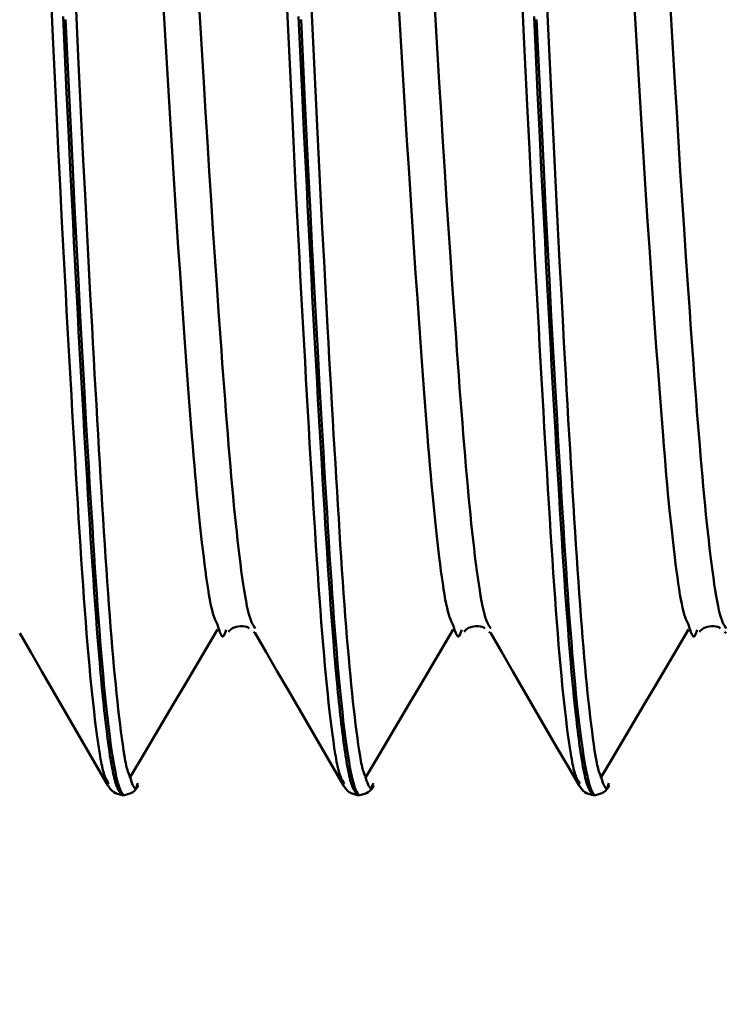
# Model space of a CAD drawing. Extents: x -50 to 107, y -69 to 65.
# Drawn here: x 57 to 61, y -5 to 0 of the extents above; entities that cross this region are included whole.
import ezdxf

# ---------------------------------------------------------------- set-up
doc = ezdxf.new("R2010")
doc.units = 0
doc.header["$PDMODE"] = 1
for name, color, linetype, lineweight in [('1', 4, 'Continuous', 50), ('2', 7, 'Continuous', 25), ('SK2', 7, 'Continuous', 25)]:
    doc.layers.add(name, color=color, linetype=linetype, lineweight=lineweight)
doc.styles.add('STANDARD 3.5 mm', font='monos.ttf', dxfattribs={"height": 3.5})
doc.dimstyles.new('AM_DIN', dxfattribs={"dimtxt": 3.5, "dimasz": 2.5, "dimexe": 2, "dimexo": 1, "dimgap": 1, "dimtad": 1, "dimdec": 1, "dimzin": 0, "dimdsep": 46, "dimtxsty": 'STANDARD 3.5 mm', "dimcen": 0.09, "dimadec": 0, "dimazin": 2, "dimtm": 1e-09, "dimtfac": 0.707107, "dimtmove": 0, "dimatfit": 3, "dimfxl": 1, "dimtolj": 1, "dimtzin": 0, "dimlwd": -1, "dimlwe": -1, "dimarcsym": 0})

# ---------------------------------------------------------------- blocks, each defined once
blk = doc.blocks.new('*D4')
at = {"layer": '2', "color": 0}
for p, q in [((31, -4.175), (31, -32)), ((66, -4.65), (66, -32)), ((63.5, -30), (33.5, -30))]:
    blk.add_line(p, q, dxfattribs=at)
for points in [[(33.5, -29.5833), (33.5, -30.4167), (31, -30)], [(63.5, -29.5833), (63.5, -30.4167), (66, -30)]]:
    blk.add_solid(points, dxfattribs=at)
at = {"layer": 'DEFPOINTS', "color": 0}
for p in [(31, -3.175), (66, -3.65), (31, -30)]:
    blk.add_point(p, dxfattribs=at)
at = {"layer": '2', "color": 0, "insert": (48.5, -27.1885), "char_height": 3.5, "attachment_point": 5, "style": 'STANDARD 3.5 mm'}
blk.add_mtext('\\A1;35.0', dxfattribs=at)
blk = doc.blocks.new('*D5')
at = {"layer": '2', "color": 0}
for p, q in [((0, -1), (0, -47)), ((69.65, -1), (69.65, -47)), ((67.15, -45), (2.5, -45))]:
    blk.add_line(p, q, dxfattribs=at)
for points in [[(2.5, -44.5833), (2.5, -45.4167), (0, -45)], [(67.15, -44.5833), (67.15, -45.4167), (69.65, -45)]]:
    blk.add_solid(points, dxfattribs=at)
at = {"layer": 'DEFPOINTS', "color": 0}
for p in [(0, 0), (69.65, 0), (0, -45)]:
    blk.add_point(p, dxfattribs=at)
at = {"layer": '2', "color": 0, "insert": (33, -42.1885), "char_height": 3.5, "attachment_point": 5, "style": 'STANDARD 3.5 mm'}
blk.add_mtext('\\A1;69.7', dxfattribs=at)
blk = doc.blocks.new('*D6')
at = {"layer": 'DEFPOINTS', "color": 0}
for p in [(69.65, 0), (-23.7, -2.8), (-23.7, -60)]:
    blk.add_point(p, dxfattribs=at)
at = {"layer": 'SK2', "color": 0}
for p, q in [((69.65, -1), (69.65, -62)), ((-23.7, -3.8), (-23.7, -62)), ((67.15, -60), (-21.2, -60))]:
    blk.add_line(p, q, dxfattribs=at)
for points in [[(-21.2, -59.5833), (-21.2, -60.4167), (-23.7, -60)], [(67.15, -59.5833), (67.15, -60.4167), (69.65, -60)]]:
    blk.add_solid(points, dxfattribs=at)
at = {"layer": 'SK2', "color": 0, "insert": (22.975, -57.1885), "char_height": 3.5, "attachment_point": 5, "style": 'STANDARD 3.5 mm'}
blk.add_mtext('\\A1;93.4', dxfattribs=at)

msp = doc.modelspace()

# ---------------------------------------------------------------- linework, layer by layer
at = {"layer": '1'}
for p, q in [((58.5658, -3.2495), (58.5755, -3.2574)), ((59.8158, -3.2495), (59.8255, -3.2574)), ((61.0658, -3.2495), (61.0755, -3.2574)), ((57.7975, -4.056), (57.7936, -4.0475)), ((59.0475, -4.056), (59.0436, -4.0475)), ((60.2975, -4.056), (60.2936, -4.0475)), ((57.8687, -4.117), (57.8813, -4.117)), ((59.1187, -4.117), (59.1313, -4.117)), ((60.3687, -4.117), (60.3813, -4.117))]:
    msp.add_line(p, q, dxfattribs=at)
for points in [[(57.7936, -4.0475), (57.7889, -4.0399), (57.7841, -4.0316), (57.7794, -4.0216), (57.7746, -4.0093), (57.7722, -4.002), (57.7698, -3.9938), (57.7673, -3.9847), (57.7649, -3.9747), (57.7624, -3.9637), (57.76, -3.952), (57.7575, -3.9394), (57.7551, -3.926), (57.7526, -3.9118), (57.7501, -3.8969), (57.7451, -3.8651), (57.7401, -3.8307), (57.7351, -3.794), (57.7301, -3.7552), (57.7251, -3.7145), (57.7201, -3.672), (57.7152, -3.6275), (57.7102, -3.581), (57.7052, -3.5325), (57.7003, -3.482), (57.6954, -3.4295), (57.6906, -3.3748), (57.6857, -3.3181), (57.6809, -3.2592), (57.6762, -3.1984), (57.6714, -3.1356), (57.6667, -3.071), (57.662, -3.0044), (57.6573, -2.9361), (57.6525, -2.8661), (57.6478, -2.7943), (57.6431, -2.7209), (57.6384, -2.646), (57.6336, -2.5694), (57.6289, -2.4914), (57.6241, -2.4118), (57.6193, -2.3309), (57.6144, -2.2485), (57.6096, -2.1648), (57.6047, -2.0798), (57.5997, -1.9935), (57.5948, -1.9061), (57.5898, -1.8175), (57.5848, -1.7279), (57.5798, -1.6372), (57.5748, -1.5455), (57.5698, -1.4529), (57.5648, -1.3595), (57.5599, -1.2652), (57.5499, -1.0745), (57.5401, -0.8813), (57.5304, -0.6859), (57.5208, -0.4889), (57.5019, -0.0919), (57.483, 0.306)], [(58.5753, -3.2317), (58.5658, -3.217), (58.561, -3.2084), (58.5562, -3.1985), (58.5514, -3.1867), (58.5465, -3.1725), (58.5416, -3.1556), (58.5367, -3.1356), (58.5318, -3.1129), (58.5268, -3.0875), (58.5218, -3.0595), (58.5168, -3.0292), (58.5118, -2.9967), (58.5068, -2.9621), (58.5018, -2.9257), (58.4968, -2.8875), (58.4919, -2.8477), (58.487, -2.8064), (58.4821, -2.7638), (58.4772, -2.7197), (58.4724, -2.6743), (58.4676, -2.6274), (58.4628, -2.5791), (58.458, -2.5294), (58.4533, -2.4782), (58.4485, -2.4256), (58.4438, -2.3716), (58.4391, -2.316), (58.4343, -2.259), (58.4296, -2.2006), (58.4248, -2.1408), (58.42, -2.0797), (58.4153, -2.0173), (58.4105, -1.9537), (58.4057, -1.8889), (58.4009, -1.8229), (58.396, -1.7559), (58.3911, -1.6878), (58.3862, -1.6187), (58.3813, -1.5487), (58.3713, -1.4059), (58.3614, -1.2599), (58.3514, -1.1109), (58.3414, -0.9593), (58.3316, -0.8054), (58.3218, -0.6495), (58.3122, -0.4921), (58.3026, -0.3335), (58.2646, 0.3051)], [(59.0436, -4.0475), (59.0389, -4.0399), (59.0341, -4.0316), (59.0294, -4.0216), (59.0246, -4.0093), (59.0222, -4.002), (59.0198, -3.9938), (59.0173, -3.9847), (59.0149, -3.9747), (59.0124, -3.9637), (59.01, -3.952), (59.0075, -3.9394), (59.0051, -3.926), (59.0026, -3.9118), (59.0001, -3.8969), (58.9951, -3.8651), (58.9901, -3.8307), (58.9851, -3.794), (58.9801, -3.7552), (58.9751, -3.7145), (58.9701, -3.672), (58.9652, -3.6275), (58.9602, -3.581), (58.9552, -3.5325), (58.9503, -3.482), (58.9454, -3.4295), (58.9406, -3.3748), (58.9357, -3.3181), (58.9309, -3.2592), (58.9262, -3.1984), (58.9214, -3.1356), (58.9167, -3.071), (58.912, -3.0044), (58.9073, -2.9361), (58.9025, -2.8661), (58.8978, -2.7943), (58.8931, -2.7209), (58.8884, -2.646), (58.8836, -2.5694), (58.8789, -2.4914), (58.8741, -2.4118), (58.8693, -2.3309), (58.8644, -2.2485), (58.8596, -2.1648), (58.8547, -2.0798), (58.8497, -1.9935), (58.8448, -1.9061), (58.8398, -1.8175), (58.8348, -1.7279), (58.8298, -1.6372), (58.8248, -1.5455), (58.8198, -1.4529), (58.8148, -1.3595), (58.8099, -1.2652), (58.7999, -1.0745), (58.7901, -0.8813), (58.7804, -0.6859), (58.7708, -0.4889), (58.7519, -0.0919), (58.733, 0.306)], [(59.8253, -3.2317), (59.8158, -3.217), (59.811, -3.2084), (59.8062, -3.1985), (59.8014, -3.1867), (59.7965, -3.1725), (59.7916, -3.1556), (59.7867, -3.1356), (59.7818, -3.1129), (59.7768, -3.0875), (59.7718, -3.0595), (59.7668, -3.0292), (59.7618, -2.9967), (59.7568, -2.9621), (59.7518, -2.9257), (59.7468, -2.8875), (59.7419, -2.8477), (59.737, -2.8064), (59.7321, -2.7638), (59.7272, -2.7197), (59.7224, -2.6743), (59.7176, -2.6274), (59.7128, -2.5791), (59.708, -2.5294), (59.7033, -2.4782), (59.6985, -2.4256), (59.6938, -2.3716), (59.6891, -2.316), (59.6843, -2.259), (59.6796, -2.2006), (59.6748, -2.1408), (59.67, -2.0797), (59.6653, -2.0173), (59.6605, -1.9537), (59.6557, -1.8889), (59.6509, -1.8229), (59.646, -1.7559), (59.6411, -1.6878), (59.6362, -1.6187), (59.6313, -1.5487), (59.6213, -1.4059), (59.6114, -1.2599), (59.6014, -1.1109), (59.5914, -0.9593), (59.5816, -0.8054), (59.5718, -0.6495), (59.5622, -0.4921), (59.5526, -0.3335), (59.5146, 0.3051)], [(60.2936, -4.0475), (60.2889, -4.0399), (60.2841, -4.0316), (60.2794, -4.0216), (60.2746, -4.0093), (60.2722, -4.002), (60.2698, -3.9938), (60.2673, -3.9847), (60.2649, -3.9747), (60.2624, -3.9637), (60.26, -3.952), (60.2575, -3.9394), (60.2551, -3.926), (60.2526, -3.9118), (60.2501, -3.8969), (60.2451, -3.8651), (60.2401, -3.8307), (60.2351, -3.794), (60.2301, -3.7552), (60.2251, -3.7145), (60.2201, -3.672), (60.2152, -3.6275), (60.2102, -3.581), (60.2052, -3.5325), (60.2003, -3.482), (60.1954, -3.4295), (60.1906, -3.3748), (60.1857, -3.3181), (60.1809, -3.2592), (60.1762, -3.1984), (60.1714, -3.1356), (60.1667, -3.071), (60.162, -3.0044), (60.1573, -2.9361), (60.1525, -2.8661), (60.1478, -2.7943), (60.1431, -2.7209), (60.1384, -2.646), (60.1336, -2.5694), (60.1289, -2.4914), (60.1241, -2.4118), (60.1193, -2.3309), (60.1144, -2.2485), (60.1096, -2.1648), (60.1047, -2.0798), (60.0997, -1.9935), (60.0948, -1.9061), (60.0898, -1.8175), (60.0848, -1.7279), (60.0798, -1.6372), (60.0748, -1.5455), (60.0698, -1.4529), (60.0648, -1.3595), (60.0599, -1.2652), (60.0499, -1.0745), (60.0401, -0.8813), (60.0304, -0.6859), (60.0208, -0.4889), (60.0019, -0.0919), (59.983, 0.306)], [(61.0753, -3.2317), (61.0658, -3.217), (61.061, -3.2084), (61.0562, -3.1985), (61.0514, -3.1867), (61.0465, -3.1725), (61.0416, -3.1556), (61.0367, -3.1356), (61.0318, -3.1129), (61.0268, -3.0875), (61.0218, -3.0595), (61.0168, -3.0292), (61.0118, -2.9967), (61.0068, -2.9621), (61.0018, -2.9257), (60.9968, -2.8875), (60.9919, -2.8477), (60.987, -2.8064), (60.9821, -2.7638), (60.9772, -2.7197), (60.9724, -2.6743), (60.9676, -2.6274), (60.9628, -2.5791), (60.958, -2.5294), (60.9533, -2.4782), (60.9485, -2.4256), (60.9438, -2.3716), (60.9391, -2.316), (60.9343, -2.259), (60.9296, -2.2006), (60.9248, -2.1408), (60.92, -2.0797), (60.9153, -2.0173), (60.9105, -1.9537), (60.9057, -1.8889), (60.9009, -1.8229), (60.896, -1.7559), (60.8911, -1.6878), (60.8862, -1.6187), (60.8813, -1.5487), (60.8713, -1.4059), (60.8614, -1.2599), (60.8514, -1.1109), (60.8414, -0.9593), (60.8316, -0.8054), (60.8218, -0.6495), (60.8122, -0.4921), (60.8026, -0.3335), (60.7646, 0.3051)], [(57.9087, -4.0127), (57.9042, -4.0029), (57.8998, -3.9914), (57.8975, -3.9844), (57.8953, -3.9765), (57.893, -3.9675), (57.8907, -3.9576), (57.8884, -3.9468), (57.8862, -3.9351), (57.8816, -3.9092), (57.8769, -3.8803), (57.8723, -3.8487), (57.8676, -3.8149), (57.863, -3.779), (57.8583, -3.7415), (57.8536, -3.7025), (57.849, -3.6621), (57.8444, -3.6202), (57.8397, -3.5768), (57.8351, -3.5317), (57.8305, -3.4849), (57.826, -3.4364), (57.8215, -3.386), (57.817, -3.3338), (57.8125, -3.2797), (57.808, -3.2239), (57.8036, -3.1662), (57.7992, -3.1069), (57.7948, -3.0459), (57.7904, -2.9833), (57.786, -2.9192), (57.7816, -2.8536), (57.7772, -2.7866), (57.7728, -2.7182), (57.7684, -2.6483), (57.764, -2.5772), (57.7596, -2.5047), (57.7552, -2.4309), (57.7507, -2.3559), (57.7462, -2.2797), (57.7416, -2.2023), (57.7371, -2.1237), (57.7325, -2.044), (57.7279, -1.9633), (57.7233, -1.8816), (57.7187, -1.7988), (57.714, -1.7152), (57.7094, -1.6307), (57.7001, -1.4591), (57.6908, -1.2846), (57.6815, -1.1074), (57.6724, -0.9279), (57.6633, -0.7465), (57.6543, -0.5636), (57.6367, -0.1946), (57.6191, 0.176)], [(59.1587, -4.0127), (59.1542, -4.0029), (59.1498, -3.9914), (59.1475, -3.9844), (59.1453, -3.9765), (59.143, -3.9675), (59.1407, -3.9576), (59.1384, -3.9468), (59.1362, -3.9351), (59.1316, -3.9092), (59.1269, -3.8803), (59.1223, -3.8487), (59.1176, -3.8149), (59.113, -3.779), (59.1083, -3.7415), (59.1036, -3.7025), (59.099, -3.6621), (59.0944, -3.6202), (59.0897, -3.5768), (59.0851, -3.5317), (59.0805, -3.4849), (59.076, -3.4364), (59.0715, -3.386), (59.067, -3.3338), (59.0625, -3.2797), (59.058, -3.2239), (59.0536, -3.1662), (59.0492, -3.1069), (59.0448, -3.0459), (59.0404, -2.9833), (59.036, -2.9192), (59.0316, -2.8536), (59.0272, -2.7866), (59.0228, -2.7182), (59.0184, -2.6483), (59.014, -2.5772), (59.0096, -2.5047), (59.0052, -2.4309), (59.0007, -2.3559), (58.9962, -2.2797), (58.9916, -2.2023), (58.9871, -2.1237), (58.9825, -2.044), (58.9779, -1.9633), (58.9733, -1.8816), (58.9687, -1.7988), (58.964, -1.7152), (58.9594, -1.6307), (58.9501, -1.4591), (58.9408, -1.2846), (58.9315, -1.1074), (58.9224, -0.9279), (58.9133, -0.7465), (58.9043, -0.5636), (58.8867, -0.1946), (58.8691, 0.176)], [(60.4087, -4.0127), (60.4042, -4.0029), (60.3998, -3.9914), (60.3975, -3.9844), (60.3953, -3.9765), (60.393, -3.9675), (60.3907, -3.9576), (60.3884, -3.9468), (60.3862, -3.9351), (60.3816, -3.9092), (60.3769, -3.8803), (60.3723, -3.8487), (60.3676, -3.8149), (60.363, -3.779), (60.3583, -3.7415), (60.3536, -3.7025), (60.349, -3.6621), (60.3444, -3.6202), (60.3397, -3.5768), (60.3351, -3.5317), (60.3305, -3.4849), (60.326, -3.4364), (60.3215, -3.386), (60.317, -3.3338), (60.3125, -3.2797), (60.308, -3.2239), (60.3036, -3.1662), (60.2992, -3.1069), (60.2948, -3.0459), (60.2904, -2.9833), (60.286, -2.9192), (60.2816, -2.8536), (60.2772, -2.7866), (60.2728, -2.7182), (60.2684, -2.6483), (60.264, -2.5772), (60.2596, -2.5047), (60.2552, -2.4309), (60.2507, -2.3559), (60.2462, -2.2797), (60.2416, -2.2023), (60.2371, -2.1237), (60.2325, -2.044), (60.2279, -1.9633), (60.2233, -1.8816), (60.2187, -1.7988), (60.214, -1.7152), (60.2094, -1.6307), (60.2001, -1.4591), (60.1908, -1.2846), (60.1815, -1.1074), (60.1724, -0.9279), (60.1633, -0.7465), (60.1543, -0.5636), (60.1367, -0.1946), (60.1191, 0.176)], [(58.375, -3.2115), (58.3661, -3.1937), (58.3616, -3.1835), (58.3571, -3.1719), (58.3526, -3.1582), (58.3481, -3.142), (58.3435, -3.1231), (58.339, -3.1015), (58.3343, -3.0775), (58.3297, -3.0513), (58.3251, -3.0228), (58.3205, -2.9923), (58.3158, -2.96), (58.3112, -2.926), (58.3066, -2.8904), (58.302, -2.8534), (58.2929, -2.7757), (58.2839, -2.6934), (58.275, -2.6064), (58.2661, -2.5147), (58.2617, -2.467), (58.2573, -2.418), (58.2529, -2.3678), (58.2486, -2.3164), (58.2442, -2.2637), (58.2398, -2.2097), (58.231, -2.0982), (58.2221, -1.9822), (58.2132, -1.8621), (58.2042, -1.7381), (58.1951, -1.6106), (58.1859, -1.4798), (58.1767, -1.3461), (58.1674, -1.2097), (58.1582, -1.0708), (58.149, -0.9298), (58.1399, -0.7868), (58.1308, -0.6422), (58.1219, -0.4963), (58.1042, -0.2016), (58.0866, 0.0947)], [(59.625, -3.2115), (59.6161, -3.1937), (59.6116, -3.1835), (59.6071, -3.1719), (59.6026, -3.1582), (59.5981, -3.142), (59.5935, -3.1231), (59.589, -3.1015), (59.5843, -3.0775), (59.5797, -3.0513), (59.5751, -3.0228), (59.5705, -2.9923), (59.5658, -2.96), (59.5612, -2.926), (59.5566, -2.8904), (59.552, -2.8534), (59.5429, -2.7757), (59.5339, -2.6934), (59.525, -2.6064), (59.5161, -2.5147), (59.5117, -2.467), (59.5073, -2.418), (59.5029, -2.3678), (59.4986, -2.3164), (59.4942, -2.2637), (59.4898, -2.2097), (59.481, -2.0982), (59.4721, -1.9822), (59.4632, -1.8621), (59.4542, -1.7381), (59.4451, -1.6106), (59.4359, -1.4798), (59.4267, -1.3461), (59.4174, -1.2097), (59.4082, -1.0708), (59.399, -0.9298), (59.3899, -0.7868), (59.3808, -0.6422), (59.3719, -0.4963), (59.3542, -0.2016), (59.3366, 0.0947)], [(60.875, -3.2115), (60.8661, -3.1937), (60.8616, -3.1835), (60.8571, -3.1719), (60.8526, -3.1582), (60.8481, -3.142), (60.8435, -3.1231), (60.839, -3.1015), (60.8343, -3.0775), (60.8297, -3.0513), (60.8251, -3.0228), (60.8205, -2.9923), (60.8158, -2.96), (60.8112, -2.926), (60.8066, -2.8904), (60.802, -2.8534), (60.7929, -2.7757), (60.7839, -2.6934), (60.775, -2.6064), (60.7661, -2.5147), (60.7617, -2.467), (60.7573, -2.418), (60.7529, -2.3678), (60.7486, -2.3164), (60.7442, -2.2637), (60.7398, -2.2097), (60.731, -2.0982), (60.7221, -1.9822), (60.7132, -1.8621), (60.7042, -1.7381), (60.6951, -1.6106), (60.6859, -1.4798), (60.6767, -1.3461), (60.6674, -1.2097), (60.6582, -1.0708), (60.649, -0.9298), (60.6399, -0.7868), (60.6308, -0.6422), (60.6219, -0.4963), (60.6042, -0.2016), (60.5866, 0.0947)], [(57.5554, 0.0162), (57.5744, -0.3874), (57.584, -0.588), (57.5937, -0.7873), (57.5986, -0.8862), (57.6035, -0.9846), (57.6085, -1.0824), (57.6135, -1.1795), (57.6185, -1.276), (57.6235, -1.3717), (57.6285, -1.4665), (57.6335, -1.5605), (57.6385, -1.6535), (57.6436, -1.7455), (57.6486, -1.8365), (57.6536, -1.9264), (57.6586, -2.0151), (57.6635, -2.1026), (57.6685, -2.1888), (57.6734, -2.2737), (57.6782, -2.3573), (57.6831, -2.4394), (57.6879, -2.52), (57.6927, -2.5992), (57.6974, -2.6767), (57.7022, -2.7527), (57.7069, -2.827), (57.7117, -2.8996), (57.7164, -2.9705), (57.7212, -3.0396), (57.7259, -3.1069), (57.7307, -3.1723), (57.7355, -3.2358), (57.7403, -3.2972), (57.7451, -3.3567), (57.75, -3.4141), (57.7524, -3.442), (57.7548, -3.4694), (57.7573, -3.4963), (57.7598, -3.5226), (57.7622, -3.5484), (57.7647, -3.5737), (57.7672, -3.5984), (57.7697, -3.6226), (57.7722, -3.6463), (57.7747, -3.6695), (57.7772, -3.6921), (57.7797, -3.7142), (57.7822, -3.7358), (57.7847, -3.7568), (57.7872, -3.7773), (57.7898, -3.7973), (57.7923, -3.8168), (57.7948, -3.8357), (57.7973, -3.854), (57.7998, -3.8718), (57.8023, -3.889), (57.8048, -3.9056), (57.8073, -3.9216), (57.8098, -3.937), (57.8123, -3.9517), (57.8148, -3.9657), (57.8173, -3.9791), (57.8198, -3.9917), (57.8222, -4.0037), (57.8247, -4.0149), (57.8272, -4.0253), (57.8296, -4.0351), (57.832, -4.044), (57.8345, -4.0522), (57.8369, -4.0596), (57.8393, -4.0665), (57.8417, -4.0727), (57.8441, -4.0783), (57.8489, -4.0882), (57.8537, -4.0964), (57.8584, -4.1034), (57.8679, -4.1154)], [(57.8813, -4.117), (57.8768, -4.1158), (57.8722, -4.1121), (57.8675, -4.106), (57.8628, -4.0974), (57.858, -4.0864), (57.8532, -4.0729), (57.8483, -4.057), (57.8434, -4.0387), (57.8384, -4.0178), (57.8335, -3.9946), (57.8285, -3.9689), (57.8234, -3.9407), (57.8184, -3.9101), (57.8133, -3.8771), (57.8083, -3.8416), (57.8032, -3.8036), (57.7981, -3.7632), (57.793, -3.7205), (57.788, -3.6755), (57.7829, -3.6282), (57.7779, -3.5788), (57.7729, -3.5273), (57.7679, -3.4738), (57.763, -3.4183), (57.7581, -3.3609), (57.7532, -3.3016), (57.7484, -3.2406), (57.7436, -3.1779), (57.7389, -3.1135), (57.7342, -3.0476), (57.7296, -2.9801), (57.7251, -2.9112), (57.7205, -2.8405), (57.7159, -2.7678), (57.7112, -2.6932), (57.7065, -2.6167), (57.7017, -2.5384), (57.6969, -2.4584), (57.692, -2.3766), (57.6871, -2.2932), (57.6822, -2.2083), (57.6772, -2.1219), (57.6672, -1.9448), (57.6571, -1.7625), (57.6469, -1.5755), (57.6368, -1.3845), (57.6267, -1.1904), (57.6167, -0.9938), (57.6067, -0.7955), (57.5874, -0.3968), (57.5688, 0)], [(58.8054, 0.0162), (58.8244, -0.3874), (58.834, -0.588), (58.8437, -0.7873), (58.8486, -0.8862), (58.8535, -0.9846), (58.8585, -1.0824), (58.8635, -1.1795), (58.8685, -1.276), (58.8735, -1.3717), (58.8785, -1.4665), (58.8835, -1.5605), (58.8885, -1.6535), (58.8936, -1.7455), (58.8986, -1.8365), (58.9036, -1.9264), (58.9086, -2.0151), (58.9135, -2.1026), (58.9185, -2.1888), (58.9234, -2.2737), (58.9282, -2.3573), (58.9331, -2.4394), (58.9379, -2.52), (58.9427, -2.5992), (58.9474, -2.6767), (58.9522, -2.7527), (58.9569, -2.827), (58.9617, -2.8996), (58.9664, -2.9705), (58.9712, -3.0396), (58.9759, -3.1069), (58.9807, -3.1723), (58.9855, -3.2358), (58.9903, -3.2972), (58.9951, -3.3567), (59, -3.4141), (59.0024, -3.442), (59.0048, -3.4694), (59.0073, -3.4963), (59.0098, -3.5226), (59.0122, -3.5484), (59.0147, -3.5737), (59.0172, -3.5984), (59.0197, -3.6226), (59.0222, -3.6463), (59.0247, -3.6695), (59.0272, -3.6921), (59.0297, -3.7142), (59.0322, -3.7358), (59.0347, -3.7568), (59.0372, -3.7773), (59.0398, -3.7973), (59.0423, -3.8168), (59.0448, -3.8357), (59.0473, -3.854), (59.0498, -3.8718), (59.0523, -3.889), (59.0548, -3.9056), (59.0573, -3.9216), (59.0598, -3.937), (59.0623, -3.9517), (59.0648, -3.9657), (59.0673, -3.9791), (59.0698, -3.9917), (59.0722, -4.0037), (59.0747, -4.0149), (59.0772, -4.0253), (59.0796, -4.0351), (59.082, -4.044), (59.0845, -4.0522), (59.0869, -4.0596), (59.0893, -4.0665), (59.0917, -4.0727), (59.0941, -4.0783), (59.0989, -4.0882), (59.1037, -4.0964), (59.1084, -4.1034), (59.1179, -4.1154)], [(59.1313, -4.117), (59.1268, -4.1158), (59.1222, -4.1121), (59.1175, -4.106), (59.1128, -4.0974), (59.108, -4.0864), (59.1032, -4.0729), (59.0983, -4.057), (59.0934, -4.0387), (59.0884, -4.0178), (59.0835, -3.9946), (59.0785, -3.9689), (59.0734, -3.9407), (59.0684, -3.9101), (59.0633, -3.8771), (59.0583, -3.8416), (59.0532, -3.8036), (59.0481, -3.7632), (59.043, -3.7205), (59.038, -3.6755), (59.0329, -3.6282), (59.0279, -3.5788), (59.0229, -3.5273), (59.0179, -3.4738), (59.013, -3.4183), (59.0081, -3.3609), (59.0032, -3.3016), (58.9984, -3.2406), (58.9936, -3.1779), (58.9889, -3.1135), (58.9842, -3.0476), (58.9796, -2.9801), (58.9751, -2.9112), (58.9705, -2.8405), (58.9659, -2.7678), (58.9612, -2.6932), (58.9565, -2.6167), (58.9517, -2.5384), (58.9469, -2.4584), (58.942, -2.3766), (58.9371, -2.2932), (58.9322, -2.2083), (58.9272, -2.1219), (58.9172, -1.9448), (58.9071, -1.7625), (58.8969, -1.5755), (58.8868, -1.3845), (58.8767, -1.1904), (58.8667, -0.9938), (58.8567, -0.7955), (58.8374, -0.3968), (58.8188, 0)], [(60.0554, 0.0162), (60.0744, -0.3874), (60.084, -0.588), (60.0937, -0.7873), (60.0986, -0.8862), (60.1035, -0.9846), (60.1085, -1.0824), (60.1135, -1.1795), (60.1185, -1.276), (60.1235, -1.3717), (60.1285, -1.4665), (60.1335, -1.5605), (60.1385, -1.6535), (60.1436, -1.7455), (60.1486, -1.8365), (60.1536, -1.9264), (60.1586, -2.0151), (60.1635, -2.1026), (60.1685, -2.1888), (60.1734, -2.2737), (60.1782, -2.3573), (60.1831, -2.4394), (60.1879, -2.52), (60.1927, -2.5992), (60.1974, -2.6767), (60.2022, -2.7527), (60.2069, -2.827), (60.2117, -2.8996), (60.2164, -2.9705), (60.2212, -3.0396), (60.2259, -3.1069), (60.2307, -3.1723), (60.2355, -3.2358), (60.2403, -3.2972), (60.2451, -3.3567), (60.25, -3.4141), (60.2524, -3.442), (60.2548, -3.4694), (60.2573, -3.4963), (60.2598, -3.5226), (60.2622, -3.5484), (60.2647, -3.5737), (60.2672, -3.5984), (60.2697, -3.6226), (60.2722, -3.6463), (60.2747, -3.6695), (60.2772, -3.6921), (60.2797, -3.7142), (60.2822, -3.7358), (60.2847, -3.7568), (60.2872, -3.7773), (60.2898, -3.7973), (60.2923, -3.8168), (60.2948, -3.8357), (60.2973, -3.854), (60.2998, -3.8718), (60.3023, -3.889), (60.3048, -3.9056), (60.3073, -3.9216), (60.3098, -3.937), (60.3123, -3.9517), (60.3148, -3.9657), (60.3173, -3.9791), (60.3198, -3.9917), (60.3222, -4.0037), (60.3247, -4.0149), (60.3272, -4.0253), (60.3296, -4.0351), (60.332, -4.044), (60.3345, -4.0522), (60.3369, -4.0596), (60.3393, -4.0665), (60.3417, -4.0727), (60.3441, -4.0783), (60.3489, -4.0882), (60.3537, -4.0964), (60.3584, -4.1034), (60.3679, -4.1154)], [(60.3813, -4.117), (60.3768, -4.1158), (60.3722, -4.1121), (60.3675, -4.106), (60.3628, -4.0974), (60.358, -4.0864), (60.3532, -4.0729), (60.3483, -4.057), (60.3434, -4.0387), (60.3384, -4.0178), (60.3335, -3.9946), (60.3285, -3.9689), (60.3234, -3.9407), (60.3184, -3.9101), (60.3133, -3.8771), (60.3083, -3.8416), (60.3032, -3.8036), (60.2981, -3.7632), (60.293, -3.7205), (60.288, -3.6755), (60.2829, -3.6282), (60.2779, -3.5788), (60.2729, -3.5273), (60.2679, -3.4738), (60.263, -3.4183), (60.2581, -3.3609), (60.2532, -3.3016), (60.2484, -3.2406), (60.2436, -3.1779), (60.2389, -3.1135), (60.2342, -3.0476), (60.2296, -2.9801), (60.2251, -2.9112), (60.2205, -2.8405), (60.2159, -2.7678), (60.2112, -2.6932), (60.2065, -2.6167), (60.2017, -2.5384), (60.1969, -2.4584), (60.192, -2.3766), (60.1871, -2.2932), (60.1822, -2.2083), (60.1772, -2.1219), (60.1672, -1.9448), (60.1571, -1.7625), (60.1469, -1.5755), (60.1368, -1.3845), (60.1267, -1.1904), (60.1167, -0.9938), (60.1067, -0.7955), (60.0874, -0.3968), (60.0688, 0)], [(57.9088, -4.0274), (57.9671, -3.9288), (58.0255, -3.8301), (58.0838, -3.7314), (58.1421, -3.6327), (58.2004, -3.5339), (58.2587, -3.435), (58.3171, -3.3361), (58.3754, -3.2372)], [(58.4215, -3.2387), (58.4172, -3.2511), (58.4129, -3.2622), (58.4087, -3.2706), (58.4045, -3.2748), (58.4005, -3.2741), (58.3964, -3.2695), (58.3922, -3.2617), (58.3879, -3.2513), (58.3836, -3.2391), (58.3793, -3.2256), (58.375, -3.2115)], [(58.4342, -3.2495), (58.4377, -3.2452), (58.4414, -3.241), (58.4457, -3.237), (58.4509, -3.2331), (58.4574, -3.2294), (58.4653, -3.226), (58.4747, -3.2231), (58.4853, -3.2209), (58.4968, -3.2198), (58.5088, -3.22), (58.5205, -3.2215), (58.5308, -3.2241), (58.5387, -3.2275), (58.5436, -3.2314)], [(59.1588, -4.0274), (59.2171, -3.9288), (59.2755, -3.8301), (59.3338, -3.7314), (59.3921, -3.6327), (59.4504, -3.5339), (59.5087, -3.435), (59.5671, -3.3361), (59.6254, -3.2372)], [(59.6715, -3.2387), (59.6672, -3.2511), (59.6629, -3.2622), (59.6587, -3.2706), (59.6545, -3.2748), (59.6505, -3.2741), (59.6464, -3.2695), (59.6422, -3.2617), (59.6379, -3.2513), (59.6336, -3.2391), (59.6293, -3.2256), (59.625, -3.2115)], [(59.6842, -3.2495), (59.6877, -3.2452), (59.6914, -3.241), (59.6957, -3.237), (59.7009, -3.2331), (59.7074, -3.2294), (59.7153, -3.226), (59.7247, -3.2231), (59.7353, -3.2209), (59.7468, -3.2198), (59.7588, -3.22), (59.7705, -3.2215), (59.7808, -3.2241), (59.7887, -3.2275), (59.7936, -3.2314)], [(60.4088, -4.0274), (60.4671, -3.9288), (60.5255, -3.8301), (60.5838, -3.7314), (60.6421, -3.6327), (60.7004, -3.5339), (60.7587, -3.435), (60.8171, -3.3361), (60.8754, -3.2372)], [(60.9215, -3.2387), (60.9172, -3.2511), (60.9129, -3.2622), (60.9087, -3.2706), (60.9045, -3.2748), (60.9005, -3.2741), (60.8964, -3.2695), (60.8922, -3.2617), (60.8879, -3.2513), (60.8836, -3.2391), (60.8793, -3.2256), (60.875, -3.2115)], [(60.9342, -3.2495), (60.9377, -3.2452), (60.9414, -3.241), (60.9457, -3.237), (60.9509, -3.2331), (60.9574, -3.2294), (60.9653, -3.226), (60.9747, -3.2231), (60.9853, -3.2209), (60.9968, -3.2198), (61.0088, -3.22), (61.0205, -3.2215), (61.0308, -3.2241), (61.0387, -3.2275), (61.0436, -3.2314)], [(57.3257, -3.2578), (57.3842, -3.3587), (57.4428, -3.4596), (57.5013, -3.5606), (57.5599, -3.6615), (57.6184, -3.7625), (57.6769, -3.8634), (57.7355, -3.9644), (57.794, -4.0654)], [(58.5757, -3.2578), (58.6342, -3.3587), (58.6928, -3.4596), (58.7513, -3.5606), (58.8099, -3.6615), (58.8684, -3.7625), (58.9269, -3.8634), (58.9855, -3.9644), (59.044, -4.0654)], [(59.8257, -3.2578), (59.8842, -3.3587), (59.9428, -3.4596), (60.0013, -3.5606), (60.0599, -3.6615), (60.1184, -3.7625), (60.1769, -3.8634), (60.2355, -3.9644), (60.294, -4.0654)], [(57.9528, -4.0537), (57.9487, -4.0646), (57.9447, -4.0737), (57.9408, -4.0792), (57.9369, -4.0798), (57.933, -4.0762), (57.929, -4.0699), (57.925, -4.0612), (57.921, -4.0507), (57.9169, -4.0388), (57.9128, -4.026), (57.9087, -4.0127)], [(59.2028, -4.0537), (59.1987, -4.0646), (59.1947, -4.0737), (59.1908, -4.0792), (59.1869, -4.0798), (59.183, -4.0762), (59.179, -4.0699), (59.175, -4.0612), (59.171, -4.0507), (59.1669, -4.0388), (59.1628, -4.026), (59.1587, -4.0127)], [(60.4528, -4.0537), (60.4487, -4.0646), (60.4447, -4.0737), (60.4408, -4.0792), (60.4369, -4.0798), (60.433, -4.0762), (60.429, -4.0699), (60.425, -4.0612), (60.421, -4.0507), (60.4169, -4.0388), (60.4128, -4.026), (60.4087, -4.0127)], [(57.7943, -4.066), (57.8011, -4.0756), (57.8082, -4.0849), (57.8159, -4.0933), (57.8246, -4.1004), (57.8344, -4.106), (57.845, -4.1104), (57.8563, -4.1139), (57.868, -4.117)], [(57.882, -4.117), (57.8936, -4.1139), (57.905, -4.1104), (57.9156, -4.106), (57.9254, -4.1004), (57.9341, -4.0933), (57.9418, -4.0849), (57.9489, -4.0756), (57.9557, -4.0659)], [(59.0443, -4.066), (59.0511, -4.0756), (59.0582, -4.0849), (59.0659, -4.0933), (59.0746, -4.1004), (59.0844, -4.106), (59.095, -4.1104), (59.1063, -4.1139), (59.118, -4.117)], [(59.132, -4.117), (59.1436, -4.1139), (59.155, -4.1104), (59.1656, -4.106), (59.1754, -4.1004), (59.1841, -4.0933), (59.1918, -4.0849), (59.1989, -4.0756), (59.2057, -4.0659)], [(60.2943, -4.066), (60.3011, -4.0756), (60.3082, -4.0849), (60.3159, -4.0933), (60.3246, -4.1004), (60.3344, -4.106), (60.345, -4.1104), (60.3563, -4.1139), (60.368, -4.117)], [(60.382, -4.117), (60.3936, -4.1139), (60.405, -4.1104), (60.4156, -4.106), (60.4254, -4.1004), (60.4341, -4.0933), (60.4418, -4.0849), (60.4489, -4.0756), (60.4557, -4.0659)]]:
    msp.add_lwpolyline(points, dxfattribs=at)

# ---------------------------------------------------------------- dimensions: what is measured, and where the dimension line sits
at = {"layer": '2'}
for base, p1, p2, picture, middle in [((0, -45), (69.65, 0), (0, 0), '*D5', (33, -45)), ((31, -30), (66, -3.65), (31, -3.175), '*D4', (48.5, -30))]:
    dim = msp.add_linear_dim(base=base, p1=p1, p2=p2, dimstyle='AM_DIN', dxfattribs=at)
    dim.commit()
    dim.dimension.update_dxf_attribs({"geometry": picture, "text_midpoint": middle, "dimtype": 160})
at = {"layer": 'SK2'}
dim = msp.add_linear_dim(base=(-23.7, -60), p1=(69.65, 0), p2=(-23.7, -2.8), dimstyle='AM_DIN', dxfattribs=at)
dim.commit()
dim.dimension.update_dxf_attribs({"geometry": '*D6', "text_midpoint": (22.975, -60), "dimtype": 160})

doc.saveas('drawing.dxf')
